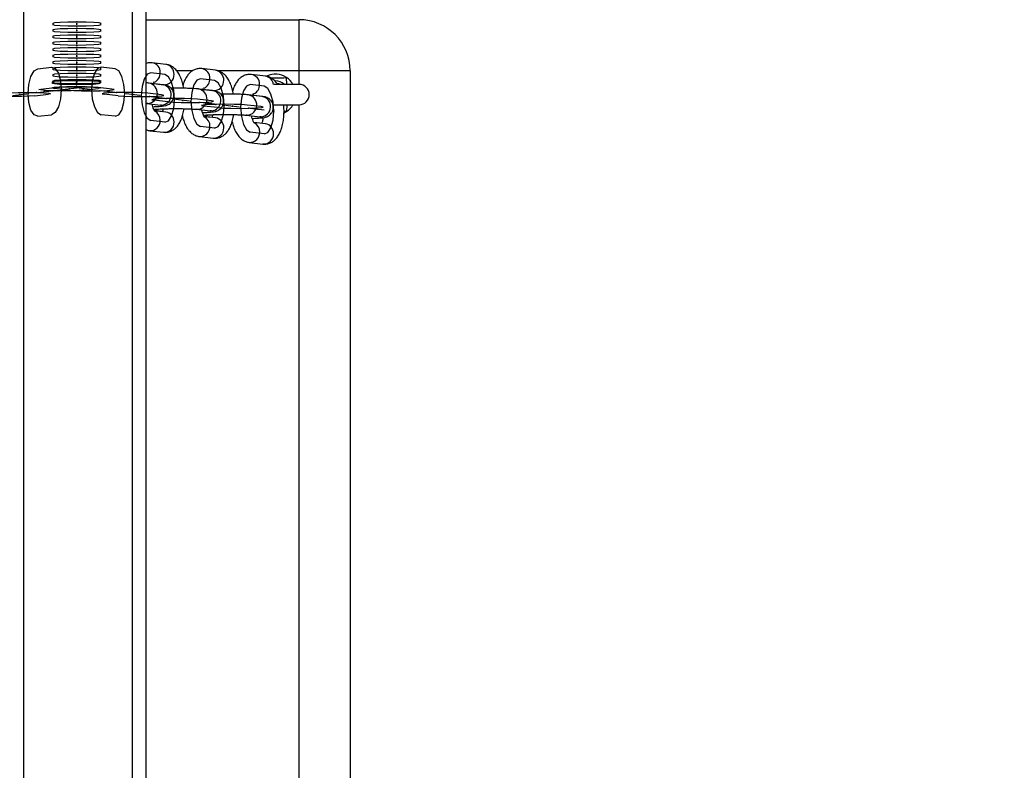
# Model space of a CAD drawing. Units: millimetres. Extents: x -420 to 1064, y 235 to 678.
# Drawn here: x 464 to 493, y 360 to 382 of the extents above; entities that cross this region are included whole.
import ezdxf

# ---------------------------------------------------------------- set-up
doc = ezdxf.new("R2010")
doc.units = ezdxf.units.MM
doc.header["$LTSCALE"] = 85
doc.header["$PDSIZE"] = -1
doc.linetypes.add('CENTERX2', pattern=[2.032, 1.27, -0.254, 0.254, -0.254])
doc.layers.add('VP-DIM', color=7, linetype='Continuous')
doc.layers.add('VP-EQ', color=7, linetype='Continuous', true_color=0x8a3492)
doc.dimstyles.new('Strefa', dxfattribs={"dimtxt": 14, "dimasz": 20, "dimexe": 20, "dimexo": 50, "dimgap": 20, "dimtad": 0, "dimdec": 0, "dimzin": 0, "dimdsep": 46, "dimtxsty": 'Standard', "dimcen": 0.09, "dimadec": 0, "dimazin": 0, "dimtfac": 1, "dimtdec": 4, "dimtofl": 0, "dimtmove": 0, "dimatfit": 3, "dimfxl": 70, "dimfxlon": 1, "dimtolj": 1, "dimtzin": 0, "dimarcsym": 0})

# ---------------------------------------------------------------- blocks, each defined once
blk = doc.blocks.new('*D15')
at = {"layer": 'Defpoints', "color": 0}
for p in [(95.594, 447.185), (95.594, 271.77), (1043.594, 271.77)]:
    blk.add_point(p, dxfattribs=at)
at = {"layer": 'VP-DIM', "color": 0, "lineweight": -2}
for p, q in [((973.594, 447.185), (1063.594, 447.185)), ((1043.594, 427.185), (1043.594, 395.811)), ((1043.594, 291.77), (1043.594, 323.144)), ((973.594, 271.77), (1063.594, 271.77))]:
    blk.add_line(p, q, dxfattribs=at)
at = {"layer": 'VP-DIM', "color": 0}
for points in [[(1046.928, 427.185), (1040.261, 427.185), (1043.594, 447.185)], [(1040.261, 291.77), (1046.928, 291.77), (1043.594, 271.77)]]:
    blk.add_solid(points, dxfattribs=at)
at = {"layer": 'VP-DIM', "color": 0, "insert": (1043.594, 359.477), "char_height": 14, "attachment_point": 5, "rotation": 90}
blk.add_mtext('\\A1;175', dxfattribs=at)
blk = doc.blocks.new('RC1421_')
at = {"color": 0, "linetype": 'Continuous', "lineweight": 25}
for p, q in [((463.994, 434.749), (463.994, 283.637)), ((467.194, 434.749), (467.194, 283.637)), ((467.594, 433.15), (467.594, 285.236)), ((467.594, 381.693), (472.094, 381.693)), ((472.094, 380.193), (472.094, 381.693)), ((468.182, 380.379), (467.776, 380.427)), ((468.968, 380.193), (468.496, 380.193)), ((469.642, 380.207), (469.236, 380.255)), ((472.094, 380.193), (469.706, 380.193)), ((473.594, 380.193), (472.094, 380.193)), ((472.094, 379.793), (472.094, 380.193)), ((473.594, 380.193), (473.594, 338.193)), ((468.091, 379.781), (467.686, 379.829)), ((467.812, 379.819), (468.111, 379.784)), ((471.102, 380.035), (470.696, 380.083)), ((471.729, 379.793), (471.726, 379.993)), ((469.552, 379.609), (469.146, 379.657)), ((469.272, 379.647), (469.571, 379.611)), ((472.094, 379.793), (471.357, 379.793)), ((471.012, 379.437), (470.606, 379.485)), ((470.732, 379.474), (470.921, 379.452)), ((467.616, 379.233), (468.021, 379.186)), ((467.651, 379.232), (467.616, 379.233)), ((467.839, 379.026), (468.077, 378.998)), ((468.182, 378.981), (467.841, 379.022)), ((468.056, 379.184), (468.021, 379.186)), ((469.076, 379.061), (469.481, 379.013)), ((469.111, 379.059), (469.076, 379.061)), ((469.516, 379.012), (469.481, 379.013)), ((471.325, 379.193), (472.094, 379.193)), ((471.66, 379.194), (471.643, 379.18)), ((471.726, 378.993), (471.649, 378.995)), ((471.726, 378.993), (471.653, 378.952)), ((471.729, 379.193), (471.726, 378.993)), ((472.094, 339.193), (472.094, 379.193)), ((469.299, 378.854), (469.537, 378.826)), ((469.642, 378.809), (469.302, 378.849)), ((470.536, 378.889), (470.941, 378.841)), ((470.571, 378.887), (470.536, 378.889)), ((471.102, 378.637), (470.762, 378.677)), ((470.977, 378.839), (470.941, 378.841)), ((467.706, 378.433), (468.111, 378.386)), ((469.166, 378.261), (469.571, 378.213)), ((470.626, 378.089), (471.032, 378.041))]:
    blk.add_line(p, q, dxfattribs=at)
at = {"color": 0, "linetype": 'Continuous'}
for p, q in [((464.867, 381.541), (464.867, 381.594)), ((466.267, 381.541), (466.267, 381.594)), ((464.867, 381.353), (464.867, 381.405)), ((466.267, 381.353), (466.267, 381.405)), ((464.867, 381.165), (464.867, 381.217)), ((464.867, 380.976), (464.867, 381.028)), ((466.267, 381.165), (466.267, 381.217)), ((466.267, 380.976), (466.267, 381.028)), ((464.867, 380.788), (464.867, 380.84)), ((466.267, 380.788), (466.267, 380.84)), ((464.867, 380.599), (464.867, 380.652)), ((464.867, 380.411), (464.867, 380.463)), ((466.267, 380.599), (466.267, 380.652)), ((466.267, 380.411), (466.267, 380.463)), ((464.415, 380.254), (464.821, 380.302)), ((464.867, 380.222), (464.867, 380.275)), ((466.267, 380.222), (466.267, 380.275)), ((466.686, 380.254), (466.281, 380.302)), ((468.146, 380.082), (467.741, 380.129)), ((464.851, 379.819), (464.851, 379.872)), ((464.867, 380.034), (464.867, 380.086)), ((464.867, 379.846), (464.867, 379.898)), ((466.251, 379.819), (466.251, 379.872)), ((466.267, 380.034), (466.267, 380.086)), ((466.267, 379.846), (466.267, 379.898)), ((469.607, 379.909), (469.201, 379.957)), ((464.505, 379.656), (464.911, 379.704)), ((465.316, 379.626), (464.911, 379.674)), ((465.785, 379.626), (466.191, 379.674)), ((466.596, 379.656), (466.191, 379.704)), ((468.056, 379.483), (467.651, 379.531)), ((471.067, 379.737), (470.661, 379.785)), ((464.325, 379.454), (464.73, 379.502)), ((466.777, 379.454), (466.371, 379.502)), ((468.237, 379.282), (467.831, 379.329)), ((469.516, 379.311), (469.111, 379.359)), ((469.697, 379.109), (469.291, 379.157)), ((470.977, 379.139), (470.571, 379.187)), ((464.415, 378.856), (464.821, 378.903)), ((466.686, 378.856), (466.281, 378.903)), ((468.146, 378.683), (467.741, 378.731)), ((469.607, 378.511), (469.201, 378.559)), ((471.067, 378.339), (470.661, 378.387))]:
    blk.add_line(p, q, dxfattribs=at)
at = {"color": 0, "linetype": 'CENTERX2'}
for p, q in [((465.567, 381.541), (465.567, 381.594)), ((465.567, 381.353), (465.567, 381.405)), ((465.567, 381.165), (465.567, 381.217)), ((465.567, 380.976), (465.567, 381.028)), ((465.567, 380.788), (465.567, 380.84)), ((465.567, 380.599), (465.567, 380.652)), ((465.567, 380.411), (465.567, 380.463)), ((465.567, 380.222), (465.567, 380.275)), ((465.551, 379.819), (465.551, 379.872)), ((465.567, 380.034), (465.567, 380.086)), ((465.567, 379.846), (465.567, 379.898)), ((464.415, 379.555), (464.821, 379.603)), ((465.145, 379.641), (465.551, 379.689)), ((465.956, 379.641), (465.551, 379.689)), ((466.686, 379.555), (466.281, 379.603)), ((463.685, 379.469), (464.091, 379.516)), ((467.416, 379.469), (467.011, 379.516)), ((468.146, 379.382), (467.741, 379.43)), ((468.877, 379.296), (468.471, 379.344)), ((469.607, 379.21), (469.201, 379.258)), ((470.337, 379.124), (469.931, 379.172)), ((471.067, 379.038), (470.661, 379.086))]:
    blk.add_line(p, q, dxfattribs=at)
at = {"color": 0, "linetype": 'Continuous', "flags": 128}
for points in [[(464.867, 381.594), (464.92, 381.608), (465.072, 381.62), (465.299, 381.628), (465.567, 381.63), (465.835, 381.628), (466.062, 381.62), (466.213, 381.608), (466.267, 381.594)], [(466.267, 381.541), (466.213, 381.527), (466.062, 381.515), (465.835, 381.507), (465.567, 381.505), (465.299, 381.507), (465.072, 381.515), (464.92, 381.527), (464.867, 381.541)], [(464.867, 381.405), (464.92, 381.419), (465.072, 381.431), (465.299, 381.439), (465.567, 381.442), (465.835, 381.439), (466.062, 381.431), (466.213, 381.419), (466.267, 381.405)], [(466.267, 381.353), (466.213, 381.339), (466.062, 381.327), (465.835, 381.319), (465.567, 381.316), (465.299, 381.319), (465.072, 381.327), (464.92, 381.339), (464.867, 381.353)], [(464.867, 381.217), (464.92, 381.231), (465.072, 381.243), (465.299, 381.251), (465.567, 381.253), (465.835, 381.251), (466.062, 381.243), (466.213, 381.231), (466.267, 381.217)], [(466.267, 381.165), (466.213, 381.151), (466.062, 381.139), (465.835, 381.131), (465.567, 381.128), (465.299, 381.131), (465.072, 381.139), (464.92, 381.151), (464.867, 381.165)], [(464.867, 381.028), (464.92, 381.042), (465.072, 381.054), (465.299, 381.062), (465.567, 381.065), (465.835, 381.062), (466.062, 381.054), (466.213, 381.042), (466.267, 381.028)], [(466.267, 380.976), (466.213, 380.962), (466.062, 380.95), (465.835, 380.942), (465.567, 380.939), (465.299, 380.942), (465.072, 380.95), (464.92, 380.962), (464.867, 380.976)], [(464.867, 380.84), (464.92, 380.854), (465.072, 380.866), (465.299, 380.874), (465.567, 380.877), (465.835, 380.874), (466.062, 380.866), (466.213, 380.854), (466.267, 380.84)], [(466.267, 380.788), (466.213, 380.774), (466.062, 380.762), (465.835, 380.754), (465.567, 380.751), (465.299, 380.754), (465.072, 380.762), (464.92, 380.774), (464.867, 380.788)], [(464.867, 380.652), (464.92, 380.666), (465.072, 380.678), (465.299, 380.685), (465.567, 380.688), (465.835, 380.685), (466.062, 380.678), (466.213, 380.666), (466.267, 380.652)], [(466.267, 380.599), (466.213, 380.585), (466.062, 380.573), (465.835, 380.565), (465.567, 380.563), (465.299, 380.565), (465.072, 380.573), (464.92, 380.585), (464.867, 380.599)], [(464.867, 380.463), (464.92, 380.477), (465.072, 380.489), (465.299, 380.497), (465.567, 380.5), (465.835, 380.497), (466.062, 380.489), (466.213, 380.477), (466.267, 380.463)], [(466.267, 380.411), (466.213, 380.397), (466.062, 380.385), (465.835, 380.377), (465.567, 380.374), (465.299, 380.377), (465.072, 380.385), (464.92, 380.397), (464.867, 380.411)], [(464.415, 378.856), (464.306, 378.896), (464.214, 379.037), (464.153, 379.256), (464.131, 379.521), (464.153, 379.791), (464.214, 380.025), (464.306, 380.188), (464.415, 380.254)], [(464.821, 380.302), (464.929, 380.261), (465.021, 380.121), (465.083, 379.901), (465.105, 379.636), (465.083, 379.366), (465.021, 379.132), (464.929, 378.97), (464.821, 378.903)], [(464.867, 380.275), (464.92, 380.289), (465.072, 380.301), (465.299, 380.309), (465.567, 380.311), (465.835, 380.309), (466.062, 380.301), (466.213, 380.289), (466.267, 380.275)], [(466.267, 380.222), (466.213, 380.208), (466.062, 380.197), (465.835, 380.189), (465.567, 380.186), (465.299, 380.189), (465.072, 380.197), (464.92, 380.208), (464.867, 380.222)], [(464.867, 380.086), (464.92, 380.1), (465.072, 380.112), (465.299, 380.12), (465.567, 380.123), (465.835, 380.12), (466.062, 380.112), (466.213, 380.1), (466.267, 380.086)], [(466.281, 380.302), (466.172, 380.261), (466.08, 380.121), (466.018, 379.901), (465.997, 379.636), (466.018, 379.366), (466.08, 379.132), (466.172, 378.97), (466.281, 378.903)], [(466.686, 378.856), (466.795, 378.896), (466.887, 379.037), (466.949, 379.256), (466.97, 379.521), (466.949, 379.791), (466.887, 380.025), (466.795, 380.188), (466.686, 380.254)], [(467.741, 380.129), (467.632, 380.089), (467.54, 379.948), (467.479, 379.729), (467.457, 379.464), (467.479, 379.194), (467.54, 378.96), (467.632, 378.797), (467.741, 378.731)], [(464.851, 379.872), (464.904, 379.886), (465.056, 379.898), (465.283, 379.906), (465.551, 379.908), (465.819, 379.906), (466.046, 379.898), (466.197, 379.886), (466.251, 379.872)], [(466.251, 379.819), (466.197, 379.805), (466.046, 379.794), (465.819, 379.786), (465.551, 379.783), (465.283, 379.786), (465.056, 379.794), (464.904, 379.805), (464.851, 379.819)], [(466.267, 380.034), (466.213, 380.02), (466.062, 380.008), (465.835, 380), (465.567, 379.997), (465.299, 380), (465.072, 380.008), (464.92, 380.02), (464.867, 380.034)], [(464.867, 379.898), (464.92, 379.912), (465.072, 379.924), (465.299, 379.932), (465.567, 379.935), (465.835, 379.932), (466.062, 379.924), (466.213, 379.912), (466.267, 379.898)], [(466.267, 379.846), (466.213, 379.832), (466.062, 379.82), (465.835, 379.812), (465.567, 379.809), (465.299, 379.812), (465.072, 379.82), (464.92, 379.832), (464.867, 379.846)], [(468.146, 378.683), (468.255, 378.724), (468.347, 378.865), (468.409, 379.084), (468.43, 379.349), (468.409, 379.619), (468.347, 379.853), (468.255, 380.015), (468.146, 380.082)], [(469.201, 379.957), (469.092, 379.917), (469, 379.776), (468.939, 379.557), (468.917, 379.292), (468.939, 379.022), (469, 378.787), (469.092, 378.625), (469.201, 378.559)], [(469.607, 378.511), (469.715, 378.552), (469.807, 378.692), (469.869, 378.912), (469.891, 379.177), (469.869, 379.447), (469.807, 379.681), (469.715, 379.843), (469.607, 379.909)], [(463.451, 379.531), (463.608, 379.543), (463.839, 379.551), (464.108, 379.553), (464.374, 379.55), (464.598, 379.542), (464.744, 379.53), (464.79, 379.516), (464.73, 379.502)], [(465.785, 379.626), (465.628, 379.614), (465.397, 379.607), (465.128, 379.604), (464.861, 379.607), (464.638, 379.616), (464.492, 379.628), (464.445, 379.642), (464.505, 379.656)], [(466.191, 379.704), (466.033, 379.715), (465.802, 379.723), (465.533, 379.725), (465.267, 379.722), (465.044, 379.714), (464.897, 379.702), (464.851, 379.688), (464.911, 379.674)], [(464.911, 379.704), (465.068, 379.715), (465.299, 379.723), (465.568, 379.725), (465.835, 379.722), (466.058, 379.714), (466.204, 379.702), (466.25, 379.688), (466.191, 379.674)], [(465.316, 379.626), (465.474, 379.614), (465.705, 379.607), (465.974, 379.604), (466.24, 379.607), (466.463, 379.616), (466.609, 379.628), (466.656, 379.642), (466.596, 379.656)], [(467.651, 379.531), (467.493, 379.543), (467.263, 379.551), (466.993, 379.553), (466.727, 379.55), (466.504, 379.542), (466.358, 379.53), (466.311, 379.516), (466.371, 379.502)], [(470.661, 379.785), (470.553, 379.745), (470.46, 379.604), (470.399, 379.384), (470.377, 379.119), (470.399, 378.849), (470.46, 378.615), (470.553, 378.453), (470.661, 378.387)], [(471.067, 378.339), (471.175, 378.379), (471.268, 378.52), (471.329, 378.74), (471.351, 379.005), (471.329, 379.275), (471.268, 379.509), (471.175, 379.671), (471.067, 379.737)], [(464.325, 379.454), (464.167, 379.442), (463.937, 379.434), (463.668, 379.432), (463.401, 379.435), (463.178, 379.443), (463.032, 379.455), (462.985, 379.47), (463.045, 379.483)], [(466.777, 379.454), (466.934, 379.442), (467.165, 379.434), (467.434, 379.432), (467.7, 379.435), (467.924, 379.443), (468.07, 379.455), (468.116, 379.47), (468.056, 379.483)], [(469.111, 379.359), (468.953, 379.371), (468.723, 379.378), (468.454, 379.381), (468.187, 379.378), (467.964, 379.369), (467.818, 379.357), (467.771, 379.343), (467.831, 379.329)], [(468.237, 379.282), (468.394, 379.27), (468.625, 379.262), (468.894, 379.26), (469.16, 379.263), (469.384, 379.271), (469.53, 379.283), (469.576, 379.297), (469.516, 379.311)], [(470.571, 379.187), (470.414, 379.199), (470.183, 379.206), (469.914, 379.209), (469.647, 379.205), (469.424, 379.197), (469.278, 379.185), (469.231, 379.171), (469.291, 379.157)], [(469.697, 379.109), (469.854, 379.098), (470.085, 379.09), (470.354, 379.088), (470.621, 379.091), (470.844, 379.099), (470.99, 379.111), (471.036, 379.125), (470.977, 379.139)]]:
    blk.add_lwpolyline(points, dxfattribs=at)
at = {"color": 0, "linetype": 'Continuous', "lineweight": 25, "flags": 128}
for points in [[(471.532, 379.793), (471.501, 379.805), (471.44, 379.82)], [(467.831, 379.03), (467.925, 379.05), (467.956, 379.065)], [(469.291, 378.858), (469.385, 378.878), (469.416, 378.893)]]:
    blk.add_lwpolyline(points, dxfattribs=at)
at = {"color": 0, "linetype": 'Continuous', "lineweight": 25}
for centre, radius, start, end in [((472.094, 380.193), 1.5, 0, 90), ((467.733, 380.148), 0.282, 357.4693, 81.303), ((467.708, 380.129), 0.307, 296.8275, 1.1673), ((468.139, 380.1), 0.282, 357.4714, 81.2301), ((469.193, 379.976), 0.282, 357.4693, 81.303), ((469.599, 379.928), 0.282, 357.4714, 81.2301), ((467.628, 379.533), 0.302, 274.2441, 79.0528), ((468.131, 380.073), 0.29, 266.1128, 2.9437), ((469.168, 379.957), 0.307, 296.8275, 1.1673), ((469.591, 379.901), 0.29, 266.1128, 2.9437), ((470.653, 379.804), 0.282, 357.4693, 81.303), ((471.06, 379.759), 0.279, 6.1369, 81.4544), ((471.394, 379.493), 0.6, 56.4074, 114.8441), ((471.394, 379.493), 0.4, 49.1623, 90), ((471.394, 379.493), 0.6, 30, 56.4074), ((468.034, 379.485), 0.302, 274.2455, 79.0232), ((469.088, 379.361), 0.302, 274.2441, 79.0528), ((469.494, 379.313), 0.302, 274.2455, 79.0232), ((470.628, 379.785), 0.307, 296.8275, 1.1673), ((472.094, 379.493), 0.3, 270, 90), ((470.549, 379.188), 0.302, 274.2441, 79.0528), ((470.954, 379.141), 0.302, 274.2455, 79.0232), ((467.723, 378.746), 0.292, 358.356, 61.8449), ((468.141, 378.704), 0.28, 357.0753, 81.6262), ((471.394, 379.493), 0.6, 303.5926, 330), ((467.723, 378.725), 0.292, 266.4914, 2.5001), ((468.129, 378.677), 0.292, 266.5586, 2.4979), ((469.184, 378.574), 0.292, 358.356, 61.8449), ((469.601, 378.532), 0.28, 357.0753, 81.6262), ((470.644, 378.402), 0.292, 358.3507, 62.0181), ((469.183, 378.553), 0.292, 266.4914, 2.5001), ((469.589, 378.505), 0.292, 266.5586, 2.4979), ((470.644, 378.38), 0.292, 266.4914, 2.5001), ((471.061, 378.36), 0.28, 357.0753, 81.6262), ((471.049, 378.333), 0.292, 266.5586, 2.4979)]:
    blk.add_arc(centre, radius, start, end, dxfattribs=at)
for points, knots in [([(467.776, 380.427), (467.738, 380.43), (467.675, 380.433), (467.617, 380.413), (467.594, 380.405)], [0, 0, 0, 0, 0.610256, 1, 1, 1, 1]), ([(468.701, 379.679), (468.697, 379.705), (468.684, 379.788), (468.646, 379.918), (468.587, 380.06), (468.514, 380.178), (468.43, 380.27), (468.337, 380.335), (468.251, 380.369), (468.198, 380.377), (468.182, 380.379)], [0, 0, 0, 0, 0.075087, 0.236741, 0.405117, 0.564042, 0.702407, 0.82746, 0.945416, 1, 1, 1, 1]), ([(469.236, 380.255), (469.198, 380.257), (469.123, 380.259), (469.015, 380.226), (468.922, 380.17), (468.842, 380.094), (468.773, 379.997), (468.719, 379.891), (468.694, 379.808), (468.683, 379.773)], [0, 0, 0, 0, 0.138517, 0.27536, 0.408574, 0.546527, 0.697772, 0.869459, 1, 1, 1, 1]), ([(470.161, 379.506), (470.157, 379.533), (470.144, 379.616), (470.106, 379.746), (470.048, 379.888), (469.975, 380.006), (469.891, 380.098), (469.797, 380.163), (469.711, 380.196), (469.658, 380.205), (469.642, 380.207)], [0, 0, 0, 0, 0.075087, 0.236741, 0.405117, 0.564042, 0.702407, 0.82746, 0.945416, 1, 1, 1, 1]), ([(467.686, 379.829), (467.672, 379.831), (467.645, 379.834), (467.611, 379.836), (467.594, 379.837)], [0, 0, 0, 0, 0.520299, 1, 1, 1, 1]), ([(467.811, 379.815), (467.814, 379.823), (467.823, 379.849), (467.836, 379.868), (467.835, 379.868), (467.835, 379.868)], [0, 0, 0, 0, 0.230043, 0.711102, 1, 1, 1, 1]), ([(470.696, 380.083), (470.658, 380.084), (470.583, 380.087), (470.476, 380.053), (470.382, 379.998), (470.302, 379.922), (470.233, 379.825), (470.179, 379.718), (470.154, 379.636), (470.144, 379.6)], [0, 0, 0, 0, 0.138517, 0.27536, 0.408574, 0.546527, 0.697772, 0.869459, 1, 1, 1, 1]), ([(471.455, 379.793), (471.446, 379.808), (471.416, 379.858), (471.35, 379.925), (471.257, 379.991), (471.171, 380.024), (471.119, 380.032), (471.102, 380.035)], [0, 0, 0, 0, 0.115194, 0.396015, 0.649818, 0.889218, 1, 1, 1, 1]), ([(471.254, 379.987), (471.297, 379.985), (471.455, 379.979), (471.612, 379.987), (471.726, 379.993)], [0, 0, 0, 0, 0.27397, 1, 1, 1, 1]), ([(467.797, 379.138), (467.822, 379.139), (467.89, 379.141), (467.985, 379.146), (468.083, 379.154), (468.142, 379.162), (468.203, 379.177), (468.253, 379.198), (468.308, 379.233), (468.361, 379.288), (468.402, 379.363), (468.421, 379.455), (468.411, 379.548), (468.376, 379.627), (468.33, 379.684), (468.28, 379.724), (468.232, 379.749), (468.189, 379.764), (468.15, 379.773), (468.119, 379.778), (468.098, 379.781), (468.091, 379.781)], [0, 0, 0, 0, 0.050201, 0.143568, 0.239684, 0.346391, 0.387693, 0.424286, 0.465097, 0.511582, 0.56387, 0.619575, 0.680504, 0.731005, 0.774949, 0.81416, 0.84957, 0.88366, 0.922477, 0.977587, 1, 1, 1, 1]), ([(469.146, 379.657), (469.132, 379.659), (469.091, 379.663), (469.006, 379.669), (468.885, 379.674), (468.745, 379.678), (468.596, 379.681), (468.455, 379.681), (468.367, 379.68), (468.329, 379.68)], [0, 0, 0, 0, 0.084161, 0.242441, 0.4092, 0.568739, 0.725952, 0.882333, 1, 1, 1, 1]), ([(469.258, 378.966), (469.282, 378.966), (469.351, 378.969), (469.445, 378.974), (469.543, 378.982), (469.602, 378.989), (469.663, 379.005), (469.714, 379.026), (469.768, 379.061), (469.821, 379.116), (469.862, 379.191), (469.881, 379.283), (469.871, 379.376), (469.836, 379.455), (469.79, 379.512), (469.74, 379.552), (469.692, 379.577), (469.649, 379.592), (469.61, 379.601), (469.579, 379.606), (469.558, 379.608), (469.552, 379.609)], [0, 0, 0, 0, 0.0502005, 0.1435676, 0.2396844, 0.3463915, 0.387693, 0.4242861, 0.4650975, 0.5115822, 0.56387, 0.6195754, 0.6805035, 0.7310048, 0.7749491, 0.8141599, 0.8495698, 0.8836603, 0.9224771, 0.9775868, 1, 1, 1, 1]), ([(469.271, 379.642), (469.274, 379.651), (469.283, 379.677), (469.296, 379.696), (469.296, 379.696), (469.295, 379.696)], [0, 0, 0, 0, 0.230043, 0.711102, 1, 1, 1, 1]), ([(470.606, 379.485), (470.592, 379.486), (470.551, 379.491), (470.467, 379.497), (470.345, 379.502), (470.205, 379.506), (470.056, 379.508), (469.915, 379.509), (469.827, 379.508), (469.79, 379.508)], [0, 0, 0, 0, 0.084161, 0.242441, 0.4092, 0.568739, 0.725952, 0.882333, 1, 1, 1, 1]), ([(470.718, 378.794), (470.742, 378.794), (470.811, 378.796), (470.905, 378.802), (471.003, 378.81), (471.062, 378.817), (471.123, 378.833), (471.174, 378.853), (471.228, 378.889), (471.281, 378.944), (471.322, 379.019), (471.342, 379.111), (471.331, 379.204), (471.296, 379.282), (471.25, 379.34), (471.2, 379.379), (471.152, 379.405), (471.109, 379.42), (471.07, 379.429), (471.039, 379.434), (471.018, 379.436), (471.012, 379.437)], [0, 0, 0, 0, 0.050201, 0.143568, 0.239684, 0.346391, 0.387693, 0.424286, 0.465097, 0.511582, 0.56387, 0.619575, 0.680504, 0.731005, 0.774949, 0.81416, 0.84957, 0.88366, 0.922477, 0.977587, 1, 1, 1, 1]), ([(470.732, 379.474), (470.735, 379.481), (470.744, 379.506), (470.756, 379.524), (470.756, 379.523), (470.756, 379.523)], [0, 0, 0, 0, 0.196589, 0.698549, 1, 1, 1, 1]), ([(467.594, 379.235), (467.598, 379.235), (467.607, 379.234), (467.612, 379.234), (467.616, 379.233)], [0, 0, 0, 0, 0.408667, 1, 1, 1, 1]), ([(467.855, 378.997), (467.856, 378.997), (467.859, 378.994), (467.844, 379.013), (467.823, 379.058), (467.798, 379.126), (467.786, 379.185), (467.78, 379.214)], [0, 0, 0, 0, 0.072439, 0.287321, 0.515997, 0.765724, 1, 1, 1, 1]), ([(467.853, 379.059), (467.854, 379.059), (467.854, 379.06), (467.878, 379.063), (467.927, 379.067), (468.007, 379.072), (468.114, 379.076), (468.242, 379.079), (468.383, 379.081), (468.529, 379.081), (468.672, 379.08), (468.806, 379.077), (468.922, 379.072), (469.01, 379.067), (469.057, 379.063), (469.072, 379.062), (469.076, 379.061)], [0, 0, 0, 0, 0.024957, 0.076375, 0.141743, 0.218519, 0.301524, 0.387395, 0.47452, 0.562167, 0.649945, 0.737472, 0.824335, 0.909756, 0.979964, 1, 1, 1, 1]), ([(468.021, 379.186), (468.028, 379.185), (468.037, 379.183), (468.034, 379.184), (468.034, 379.184)], [0, 0, 0, 0, 0.811847, 1, 1, 1, 1]), ([(468.1, 379.075), (468.096, 379.058), (468.089, 379.027), (468.081, 379.008), (468.077, 378.998)], [0, 0, 0, 0, 0.5247, 1, 1, 1, 1]), ([(468.111, 378.386), (468.149, 378.384), (468.225, 378.381), (468.332, 378.415), (468.426, 378.471), (468.506, 378.546), (468.575, 378.643), (468.634, 378.765), (468.682, 378.911), (468.702, 379.023), (468.712, 379.078)], [0, 0, 0, 0, 0.111338, 0.22133, 0.328405, 0.43929, 0.560858, 0.698857, 0.850209, 1, 1, 1, 1]), ([(469.316, 378.825), (469.316, 378.825), (469.319, 378.822), (469.304, 378.841), (469.283, 378.886), (469.259, 378.954), (469.246, 379.013), (469.24, 379.042)], [0, 0, 0, 0, 0.072439, 0.287321, 0.515997, 0.765724, 1, 1, 1, 1]), ([(469.481, 379.013), (469.488, 379.012), (469.497, 379.011), (469.494, 379.012), (469.494, 379.012)], [0, 0, 0, 0, 0.811847, 1, 1, 1, 1]), ([(471.032, 378.041), (471.07, 378.04), (471.145, 378.037), (471.252, 378.071), (471.346, 378.126), (471.426, 378.202), (471.495, 378.299), (471.555, 378.421), (471.602, 378.567), (471.634, 378.731), (471.65, 378.903), (471.653, 379.059), (471.644, 379.156), (471.64, 379.195)], [0, 0, 0, 0, 0.080121, 0.159273, 0.236327, 0.316121, 0.403604, 0.502911, 0.611826, 0.71982, 0.82493, 0.928435, 1, 1, 1, 1]), ([(468.664, 378.868), (468.676, 378.82), (468.702, 378.717), (468.76, 378.58), (468.833, 378.462), (468.917, 378.371), (469.011, 378.306), (469.097, 378.272), (469.149, 378.264), (469.166, 378.261)], [0, 0, 0, 0, 0.1601981, 0.3454593, 0.5203218, 0.6725629, 0.8101567, 0.939942, 1, 1, 1, 1]), ([(469.313, 378.887), (469.314, 378.887), (469.314, 378.887), (469.338, 378.891), (469.388, 378.895), (469.468, 378.899), (469.574, 378.904), (469.702, 378.907), (469.843, 378.909), (469.989, 378.909), (470.133, 378.907), (470.266, 378.904), (470.383, 378.9), (470.47, 378.895), (470.517, 378.891), (470.532, 378.889), (470.536, 378.889)], [0, 0, 0, 0, 0.024957, 0.076375, 0.141743, 0.218519, 0.301524, 0.387395, 0.47452, 0.562167, 0.649945, 0.737472, 0.824335, 0.909756, 0.979964, 1, 1, 1, 1]), ([(469.56, 378.903), (469.556, 378.886), (469.549, 378.855), (469.541, 378.835), (469.537, 378.826)], [0, 0, 0, 0, 0.5247001, 1, 1, 1, 1]), ([(469.571, 378.213), (469.609, 378.212), (469.685, 378.209), (469.792, 378.243), (469.886, 378.298), (469.966, 378.374), (470.035, 378.471), (470.094, 378.593), (470.143, 378.738), (470.162, 378.85), (470.172, 378.906)], [0, 0, 0, 0, 0.111338, 0.22133, 0.328405, 0.43929, 0.560858, 0.698857, 0.850209, 1, 1, 1, 1]), ([(470.124, 378.696), (470.136, 378.648), (470.163, 378.544), (470.221, 378.408), (470.293, 378.29), (470.377, 378.199), (470.471, 378.134), (470.557, 378.1), (470.609, 378.092), (470.626, 378.089)], [0, 0, 0, 0, 0.1601981, 0.3454593, 0.5203218, 0.6725629, 0.8101567, 0.939942, 1, 1, 1, 1]), ([(470.776, 378.653), (470.776, 378.652), (470.779, 378.65), (470.764, 378.669), (470.743, 378.714), (470.719, 378.782), (470.706, 378.841), (470.7, 378.869)], [0, 0, 0, 0, 0.072439, 0.287321, 0.515997, 0.765724, 1, 1, 1, 1]), ([(470.941, 378.841), (470.948, 378.84), (470.957, 378.839), (470.955, 378.839), (470.954, 378.839)], [0, 0, 0, 0, 0.811847, 1, 1, 1, 1]), ([(471.036, 378.816), (471.034, 378.802), (471.028, 378.751), (471.012, 378.692), (471, 378.66), (470.995, 378.65)], [0, 0, 0, 0, 0.2043608, 0.7219026, 1, 1, 1, 1]), ([(467.594, 378.466), (467.614, 378.457), (467.65, 378.441), (467.689, 378.436), (467.706, 378.433)], [0, 0, 0, 0, 0.569993, 1, 1, 1, 1])]:
    blk.add_open_spline(points, degree=3, knots=knots, dxfattribs=at)
at = {"color": 0, "linetype": 'Continuous'}
for p in [(465.567, 381.63), (465.567, 381.568), (465.567, 381.505), (465.567, 381.442), (465.567, 381.379), (465.567, 381.316), (465.567, 381.253), (465.567, 381.191), (465.567, 381.128), (465.567, 381.065), (465.567, 381.002), (465.567, 380.939), (465.567, 380.877), (465.567, 380.814), (465.567, 380.751), (465.567, 380.688), (465.567, 380.625), (465.567, 380.563), (465.567, 380.5), (465.567, 380.437), (465.567, 380.374), (465.567, 380.311), (465.567, 380.249), (465.567, 380.186), (465.567, 380.123), (465.551, 379.908), (465.551, 379.846), (465.567, 380.06), (465.567, 379.997), (465.567, 379.935), (465.567, 379.872), (464.374, 379.55), (464.618, 379.579), (464.861, 379.607), (465.105, 379.636), (465.267, 379.722), (465.348, 379.665), (465.551, 379.783), (465.567, 379.809), (465.753, 379.665), (465.835, 379.722), (465.997, 379.636), (466.24, 379.607), (466.484, 379.579), (466.727, 379.55), (463.888, 379.493), (464.131, 379.521), (466.97, 379.521), (467.214, 379.493), (467.457, 379.464), (467.7, 379.435), (467.944, 379.406), (468.187, 379.378), (468.43, 379.349), (468.674, 379.32), (468.917, 379.292), (469.16, 379.263), (469.404, 379.234), (469.647, 379.205), (469.891, 379.177), (470.134, 379.148), (470.377, 379.119), (470.621, 379.091), (470.864, 379.062), (471.351, 379.005)]:
    blk.add_point(p, dxfattribs=at)
blk = doc.blocks.new('RC1421_2D')
at = {"layer": 'VP-EQ', "color": 0}
blk.add_blockref('RC1421_', (0, 0), dxfattribs=at)

msp = doc.modelspace()

# ---------------------------------------------------------------- block references
at = {"layer": 'VP-EQ', "color": 0}
msp.add_blockref('RC1421_2D', (0, 0), dxfattribs=at)

# ---------------------------------------------------------------- dimensions: what is measured, and where the dimension line sits
at = {"layer": 'VP-DIM'}
dim = msp.add_linear_dim(base=(1043.594, 271.77), p1=(95.594, 447.185), p2=(95.594, 271.77), angle=90, dimstyle='Strefa', dxfattribs=at)
dim.commit()
dim.dimension.update_dxf_attribs({"geometry": '*D15', "text_midpoint": (1043.594, 359.477)})

doc.saveas('drawing.dxf')
